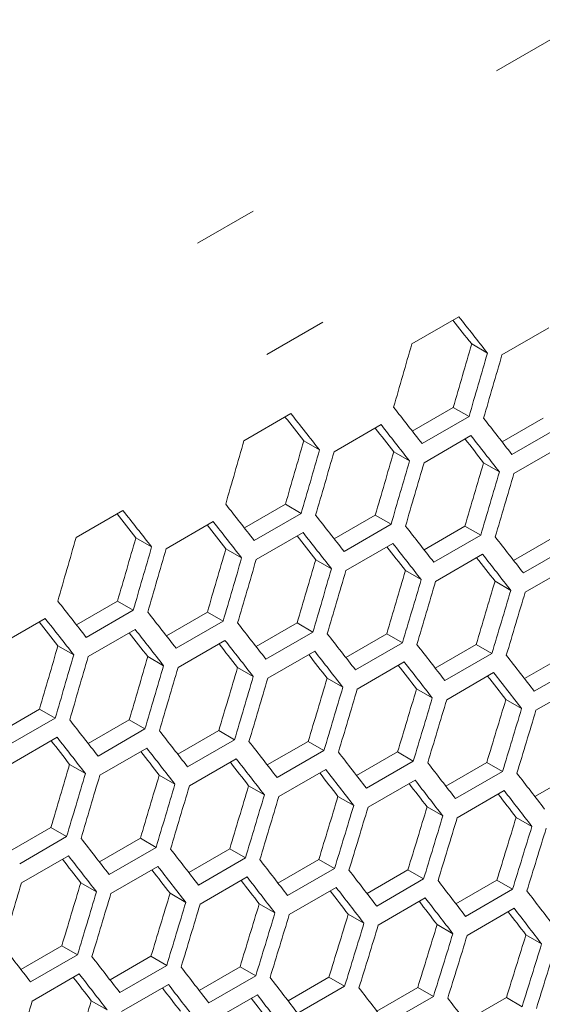
# Model space of a CAD drawing. Units: millimetres. Extents: x 11 to 403, y 11 to 287.
# Drawn here: x 333 to 335, y 81 to 85 of the extents above; entities that cross this region are included whole.
import ezdxf

# ---------------------------------------------------------------- set-up
doc = ezdxf.new("R2010")
doc.units = ezdxf.units.MM
doc.linetypes.add('PHANTOM', pattern=[12.7, 6.35, -1.27, 1.27, -1.27, 1.27, -1.27])

msp = doc.modelspace()

# ---------------------------------------------------------------- linework, layer by layer
at = {"color": 8, "linetype": 'PHANTOM', "lineweight": 0}
for p, q in [((364.67328, 102.20662), (333.62541, 84.28306)), ((364.98837, 101.70478), (333.93815, 83.77987))]:
    msp.add_line(p, q, dxfattribs=at)
at = {"color": 7, "linetype": 'Continuous', "lineweight": 15}
for p, q in [((334.59443, 83.82892), (334.80656, 83.95138)), ((335.00167, 83.77895), (335.2138, 83.90141)), ((334.86471, 83.82813), (334.93598, 83.78699)), ((334.59625, 83.43452), (334.78159, 83.54152)), ((334.78159, 83.54152), (334.85284, 83.50038)), ((333.83556, 83.39084), (334.04769, 83.5133)), ((334.85284, 83.50038), (334.6407, 83.37792)), ((334.2428, 83.34086), (334.45493, 83.46332)), ((335.00253, 83.38517), (335.1878, 83.49213)), ((335.25903, 83.45101), (335.04689, 83.32855)), ((334.64941, 83.29124), (334.86154, 83.41371)), ((334.10584, 83.39004), (334.17711, 83.3489)), ((335.0554, 83.24199), (335.26753, 83.36445)), ((334.51258, 83.34036), (334.58383, 83.29923)), ((334.9187, 83.29103), (334.98992, 83.24991)), ((333.83738, 82.99644), (334.02272, 83.10343)), ((334.02272, 83.10343), (334.09397, 83.0623)), ((333.07669, 82.95275), (333.28882, 83.07521)), ((334.09397, 83.0623), (333.88183, 82.93984)), ((334.24366, 82.94708), (334.42893, 83.05404)), ((334.42893, 83.05404), (334.50016, 83.01293)), ((333.48393, 82.90277), (333.69606, 83.02524)), ((334.50016, 83.01293), (334.28802, 82.89046)), ((333.89054, 82.85316), (334.10267, 82.97562)), ((334.64931, 82.89809), (334.83452, 83.00502)), ((334.90572, 82.96391), (334.69359, 82.84145)), ((334.83452, 83.00502), (334.90572, 82.96391)), ((333.34697, 82.95196), (333.41824, 82.91081)), ((334.29653, 82.8039), (334.50866, 82.92636)), ((335.05434, 82.84946), (335.2395, 82.95635)), ((333.75371, 82.90227), (333.82496, 82.86114)), ((334.70189, 82.755), (334.91403, 82.87746)), ((335.31067, 82.91526), (335.09854, 82.79279)), ((334.15983, 82.85294), (334.23104, 82.81183)), ((335.10664, 82.70646), (335.31878, 82.82892)), ((334.56532, 82.80397), (334.63651, 82.76287)), ((334.97019, 82.75536), (335.04136, 82.71427)), ((333.07851, 82.55835), (333.26385, 82.66534)), ((333.26385, 82.66534), (333.3351, 82.62421)), ((333.3351, 82.62421), (333.12296, 82.50175)), ((333.48479, 82.509), (333.67006, 82.61596)), ((333.67006, 82.61596), (333.74128, 82.57484)), ((332.72505, 82.46469), (332.93719, 82.58715)), ((333.74128, 82.57484), (333.52915, 82.45238)), ((333.89044, 82.46001), (334.07565, 82.56693)), ((334.07565, 82.56693), (334.14685, 82.52583)), ((333.13167, 82.41507), (333.3438, 82.53753)), ((334.14685, 82.52583), (333.93472, 82.40336)), ((334.29547, 82.41137), (334.48062, 82.51826)), ((334.48062, 82.51826), (334.5518, 82.47717)), ((333.53766, 82.36581), (333.74979, 82.48828)), ((334.5518, 82.47717), (334.33967, 82.35471)), ((332.99484, 82.46418), (333.06609, 82.42305)), ((333.94302, 82.31692), (334.15516, 82.43938)), ((334.69988, 82.36309), (334.88497, 82.46995)), ((334.95613, 82.42887), (334.744, 82.30641)), ((334.88497, 82.46995), (334.95613, 82.42887)), ((333.40095, 82.41486), (333.47217, 82.37374)), ((334.34777, 82.26838), (334.5599, 82.39084)), ((335.10367, 82.31518), (335.2887, 82.422)), ((333.80645, 82.36588), (333.87764, 82.32478)), ((334.7519, 82.22019), (334.96403, 82.34266)), ((335.35984, 82.38093), (335.14771, 82.25847)), ((334.21132, 82.31727), (334.28249, 82.27619)), ((335.15541, 82.17237), (335.36754, 82.29483)), ((334.61557, 82.26902), (334.68672, 82.22795)), ((335.0192, 82.22113), (335.09033, 82.18006)), ((332.72592, 82.07091), (332.91119, 82.17787)), ((332.91119, 82.17787), (332.98241, 82.13675)), ((332.98241, 82.13675), (332.77028, 82.01429)), ((333.13157, 82.02192), (333.31678, 82.12884)), ((333.31678, 82.12884), (333.38798, 82.08774)), ((333.38798, 82.08774), (333.17585, 81.96528)), ((333.5366, 81.97328), (333.72175, 82.08017)), ((333.72175, 82.08017), (333.79293, 82.03908)), ((332.77879, 81.92773), (332.99092, 82.05019)), ((333.79293, 82.03908), (333.5808, 81.91662)), ((333.94101, 81.92501), (334.1261, 82.03186)), ((334.1261, 82.03186), (334.19726, 81.99079)), ((333.18415, 81.87883), (333.39629, 82.00129)), ((334.19726, 81.99079), (333.98513, 81.86832)), ((334.3448, 81.87709), (334.52983, 81.98391)), ((334.52983, 81.98391), (334.60097, 81.94285)), ((333.5889, 81.83029), (333.80103, 81.95275)), ((334.60097, 81.94285), (334.38883, 81.82038)), ((333.04758, 81.9278), (333.11877, 81.8867)), ((333.99303, 81.78211), (334.20516, 81.90457)), ((334.74797, 81.82953), (334.93294, 81.93632)), ((335.00405, 81.89526), (334.79192, 81.7728)), ((334.93294, 81.93632), (335.00405, 81.89526)), ((333.45245, 81.87919), (333.52362, 81.8381)), ((334.39654, 81.73428), (334.60867, 81.85675)), ((335.15052, 81.78233), (335.33544, 81.88908)), ((333.8567, 81.83093), (333.92785, 81.78986)), ((334.79943, 81.68682), (335.01156, 81.80928)), ((334.26033, 81.78304), (334.33146, 81.74198)), ((334.66334, 81.7355), (334.73444, 81.69445)), ((335.06573, 81.68832), (335.13682, 81.64729)), ((332.77773, 81.5352), (332.96288, 81.64209)), ((332.96288, 81.64209), (333.03406, 81.601)), ((333.03406, 81.601), (332.82193, 81.47853)), ((333.18214, 81.48692), (333.36723, 81.59378)), ((333.36723, 81.59378), (333.43839, 81.5527)), ((333.43839, 81.5527), (333.22626, 81.43024)), ((333.58593, 81.439), (333.77096, 81.54582)), ((333.77096, 81.54582), (333.8421, 81.50476)), ((332.83003, 81.3922), (333.04216, 81.51466)), ((333.8421, 81.50476), (333.62996, 81.3823)), ((333.9891, 81.39144), (334.17407, 81.49823)), ((334.17407, 81.49823), (334.24518, 81.45718)), ((333.23416, 81.34402), (333.44629, 81.46648)), ((334.24518, 81.45718), (334.03305, 81.33472)), ((334.39165, 81.34424), (334.57657, 81.45099)), ((334.57657, 81.45099), (334.64765, 81.40995)), ((333.63767, 81.2962), (333.8498, 81.41866)), ((334.64765, 81.40995), (334.43552, 81.28749)), ((334.79359, 81.2974), (334.97844, 81.40411)), ((334.97844, 81.40411), (335.04951, 81.36308)), ((333.09783, 81.39285), (333.16898, 81.35177)), ((334.04056, 81.24873), (334.25269, 81.37119)), ((335.04951, 81.36308), (334.83738, 81.24062)), ((333.50146, 81.34495), (333.57259, 81.30389)), ((334.44283, 81.20162), (334.65496, 81.32408)), ((333.90447, 81.29742), (333.97557, 81.25637)), ((334.84448, 81.15487), (335.05661, 81.27733)), ((334.30686, 81.25024), (334.37795, 81.2092)), ((334.70863, 81.20342), (334.7797, 81.16239)), ((335.10979, 81.15695), (335.18083, 81.11594)), ((332.82706, 81.00092), (333.01209, 81.10774)), ((333.01209, 81.10774), (333.08323, 81.06667)), ((333.08323, 81.06667), (332.87109, 80.94421)), ((333.23023, 80.95336), (333.4152, 81.06014)), ((333.4152, 81.06014), (333.48631, 81.01909)), ((333.48631, 81.01909), (333.27418, 80.89663)), ((333.63278, 80.90616), (333.81769, 81.0129)), ((333.81769, 81.0129), (333.88878, 80.97187)), ((332.8788, 80.85811), (333.09093, 80.98057)), ((333.88878, 80.97187), (333.67665, 80.8494)), ((334.03472, 80.85931), (334.21957, 80.96603)), ((334.21957, 80.96603), (334.29064, 80.925)), ((333.28169, 80.81064), (333.49382, 80.9331)), ((334.29064, 80.925), (334.0785, 80.80254)), ((334.43603, 80.81283), (334.62082, 80.9195)), ((334.62082, 80.9195), (334.69187, 80.87849)), ((333.68396, 80.76353), (333.89609, 80.886)), ((334.69187, 80.87849), (334.47974, 80.75602)), ((334.83673, 80.7667), (335.02146, 80.87334)), ((335.02146, 80.87334), (335.09249, 80.83233)), ((333.1456, 80.85933), (333.2167, 80.81828))]:
    msp.add_line(p, q, dxfattribs=at)
for centre, major_axis, ratio, start_param, end_param in [((262.34918, 120.87805), (89.54562, -76.76122), 0.2184431, 0.8339879, 0.8363352), ((262.34918, 120.87805), (89.46537, -76.69243), 0.2184431, 0.8341009, 0.8356421), ((250.54176, 114.06177), (27.48033, 124.45929), 0.6978876, 4.6204829, 4.6228302), ((250.96603, 114.3067), (27.4557, 124.34774), 0.6978876, 4.6182472, 4.6205959), ((250.96603, 114.3067), (27.48033, 124.45929), 0.6978876, 4.6181364, 4.6204829), ((251.04768, 114.35383), (27.48033, 124.45929), 0.6978876, 4.6176848, 4.6200313), ((261.92491, 120.63312), (89.54562, -76.76122), 0.2184431, 0.8316413, 0.8339879), ((261.59031, 120.43996), (89.46537, -76.69243), 0.2184431, 0.8341009, 0.8356421), ((261.59031, 120.43996), (89.54562, -76.76122), 0.2184431, 0.8339879, 0.8363352), ((261.84326, 120.58599), (89.54562, -76.76122), 0.2184431, 0.8311898, 0.8335363), ((262.17787, 120.77915), (89.54562, -76.76122), 0.2184431, 0.8288441, 0.8311898), ((261.84326, 120.58599), (89.46537, -76.69243), 0.2184431, 0.8313003, 0.8328392), ((262.09622, 120.73202), (89.54562, -76.76122), 0.2184431, 0.8283927, 0.8307383), ((249.78289, 113.62369), (27.48033, 124.45929), 0.6978876, 4.6204829, 4.6228302), ((250.20716, 113.86861), (27.4557, 124.34774), 0.6978876, 4.6182472, 4.6205959), ((262.09622, 120.73202), (89.46537, -76.69243), 0.2184431, 0.8285006, 0.8300372), ((250.20716, 113.86861), (27.48033, 124.45929), 0.6978876, 4.6181364, 4.6204829), ((250.28881, 113.91574), (27.48033, 124.45929), 0.6978876, 4.6176848, 4.6200313), ((250.71307, 114.16067), (27.4557, 124.34774), 0.6978876, 4.6154474, 4.6177953), ((250.71307, 114.16067), (27.48033, 124.45929), 0.6978876, 4.6153391, 4.6176848), ((250.79472, 114.2078), (27.48033, 124.45929), 0.6978876, 4.6148877, 4.6172334), ((251.21898, 114.45272), (27.4557, 124.34774), 0.6978876, 4.6126485, 4.6149956), ((251.21898, 114.45272), (27.48033, 124.45929), 0.6978876, 4.6125428, 4.6148877), ((251.30063, 114.49986), (27.48033, 124.45929), 0.6978876, 4.6120916, 4.6144364), ((261.16604, 120.19504), (89.54562, -76.76122), 0.2184431, 0.8316413, 0.8339879), ((260.83144, 120.00187), (89.46537, -76.69243), 0.2184431, 0.8341009, 0.8356421), ((260.83144, 120.00187), (89.54562, -76.76122), 0.2184431, 0.8339879, 0.8363352), ((261.419, 120.34107), (89.54562, -76.76122), 0.2184431, 0.8288441, 0.8311898), ((261.08439, 120.1479), (89.46537, -76.69243), 0.2184431, 0.8313003, 0.8328392), ((261.08439, 120.1479), (89.54562, -76.76122), 0.2184431, 0.8311898, 0.8335363), ((261.33735, 120.29393), (89.54562, -76.76122), 0.2184431, 0.8283927, 0.8307383), ((261.67196, 120.4871), (89.54562, -76.76122), 0.2184431, 0.8260478, 0.8283927), ((249.02402, 113.1856), (27.48033, 124.45929), 0.6978876, 4.6204829, 4.6228302), ((249.44829, 113.43052), (27.4557, 124.34774), 0.6978876, 4.6182472, 4.6205959), ((261.33735, 120.29393), (89.46537, -76.69243), 0.2184431, 0.8285006, 0.8300372), ((261.59031, 120.43996), (89.54562, -76.76122), 0.2184431, 0.8255965, 0.8279414), ((261.92491, 120.63312), (89.54562, -76.76122), 0.2184431, 0.8232524, 0.8255965), ((249.44829, 113.43052), (27.48033, 124.45929), 0.6978876, 4.6181364, 4.6204829), ((249.52994, 113.47766), (27.48033, 124.45929), 0.6978876, 4.6176848, 4.6200313), ((249.9542, 113.72258), (27.4557, 124.34774), 0.6978876, 4.6154474, 4.6177953), ((261.59031, 120.43996), (89.46537, -76.69243), 0.2184431, 0.8257019, 0.8272362), ((261.84326, 120.58599), (89.54562, -76.76122), 0.2184431, 0.8228013, 0.8251454), ((249.9542, 113.72258), (27.48033, 124.45929), 0.6978876, 4.6153391, 4.6176848), ((250.03585, 113.76972), (27.48033, 124.45929), 0.6978876, 4.6148877, 4.6172334), ((250.46011, 114.01464), (27.4557, 124.34774), 0.6978876, 4.6126485, 4.6149956), ((261.84326, 120.58599), (89.46537, -76.69243), 0.2184431, 0.8229041, 0.8244361), ((250.46011, 114.01464), (27.48033, 124.45929), 0.6978876, 4.6125428, 4.6148877), ((250.54176, 114.06177), (27.48033, 124.45929), 0.6978876, 4.6120916, 4.6144364), ((250.96603, 114.3067), (27.4557, 124.34774), 0.6978876, 4.6098506, 4.6121969), ((250.96603, 114.3067), (27.48033, 124.45929), 0.6978876, 4.6097474, 4.6120916), ((251.04768, 114.35383), (27.48033, 124.45929), 0.6978876, 4.6092963, 4.6116404), ((251.47194, 114.59875), (27.4557, 124.34774), 0.6978876, 4.6070535, 4.6093991), ((251.47194, 114.59875), (27.48033, 124.45929), 0.6978876, 4.6069529, 4.6092963), ((251.55359, 114.64589), (27.48033, 124.45929), 0.6978876, 4.606502, 4.6088453), ((260.40717, 119.75695), (89.54562, -76.76122), 0.2184431, 0.8316413, 0.8339879), ((260.66013, 119.90298), (89.54562, -76.76122), 0.2184431, 0.8288441, 0.8311898), ((260.32552, 119.70982), (89.46537, -76.69243), 0.2184431, 0.8313003, 0.8328392), ((260.32552, 119.70982), (89.54562, -76.76122), 0.2184431, 0.8311898, 0.8335363), ((260.91308, 120.04901), (89.54562, -76.76122), 0.2184431, 0.8260478, 0.8283927), ((260.57848, 119.85585), (89.46537, -76.69243), 0.2184431, 0.8285006, 0.8300372), ((260.57848, 119.85585), (89.54562, -76.76122), 0.2184431, 0.8283927, 0.8307383), ((261.16604, 120.19504), (89.54562, -76.76122), 0.2184431, 0.8232524, 0.8255965), ((260.83144, 120.00187), (89.46537, -76.69243), 0.2184431, 0.8257019, 0.8272362), ((260.83144, 120.00187), (89.54562, -76.76122), 0.2184431, 0.8255965, 0.8279414), ((249.19533, 113.28449), (27.4557, 124.34774), 0.6978876, 4.6154474, 4.6177953), ((261.08439, 120.1479), (89.54562, -76.76122), 0.2184431, 0.8228013, 0.8251454), ((261.419, 120.34107), (89.54562, -76.76122), 0.2184431, 0.8204579, 0.8228013), ((249.19533, 113.28449), (27.48033, 124.45929), 0.6978876, 4.6153391, 4.6176848), ((249.27698, 113.33163), (27.48033, 124.45929), 0.6978876, 4.6148877, 4.6172334), ((249.70124, 113.57655), (27.4557, 124.34774), 0.6978876, 4.6126485, 4.6149956), ((261.08439, 120.1479), (89.46537, -76.69243), 0.2184431, 0.8229041, 0.8244361), ((261.33735, 120.29393), (89.54562, -76.76122), 0.2184431, 0.8200069, 0.8223503), ((261.67196, 120.4871), (89.54562, -76.76122), 0.2184431, 0.8176642, 0.8200069), ((249.70124, 113.57655), (27.48033, 124.45929), 0.6978876, 4.6125428, 4.6148877), ((249.78289, 113.62369), (27.48033, 124.45929), 0.6978876, 4.6120916, 4.6144364), ((250.20716, 113.86861), (27.4557, 124.34774), 0.6978876, 4.6098506, 4.6121969), ((261.33735, 120.29393), (89.46537, -76.69243), 0.2184431, 0.8201072, 0.8216369), ((261.59031, 120.43996), (89.54562, -76.76122), 0.2184431, 0.8172135, 0.819556), ((250.20716, 113.86861), (27.48033, 124.45929), 0.6978876, 4.6097474, 4.6120916), ((250.28881, 113.91574), (27.48033, 124.45929), 0.6978876, 4.6092963, 4.6116404), ((250.71307, 114.16067), (27.4557, 124.34774), 0.6978876, 4.6070535, 4.6093991), ((261.59031, 120.43996), (89.46537, -76.69243), 0.2184431, 0.8173112, 0.8188386), ((250.71307, 114.16067), (27.48033, 124.45929), 0.6978876, 4.6069529, 4.6092963), ((250.79472, 114.2078), (27.48033, 124.45929), 0.6978876, 4.606502, 4.6088453), ((251.21898, 114.45272), (27.4557, 124.34774), 0.6978876, 4.6042574, 4.6066022), ((251.21898, 114.45272), (27.48033, 124.45929), 0.6978876, 4.6041593, 4.606502), ((251.30063, 114.49986), (27.48033, 124.45929), 0.6978876, 4.6037085, 4.6060511), ((251.7249, 114.74478), (27.4557, 124.34774), 0.6978876, 4.6014621, 4.6038062), ((251.7249, 114.74478), (27.48033, 124.45929), 0.6978876, 4.6013665, 4.6037085), ((251.80655, 114.79192), (27.48033, 124.45929), 0.6978876, 4.6009158, 4.6032577), ((260.15421, 119.61092), (89.54562, -76.76122), 0.2184431, 0.8260478, 0.8283927), ((260.40717, 119.75695), (89.54562, -76.76122), 0.2184431, 0.8232524, 0.8255965), ((260.07256, 119.56379), (89.46537, -76.69243), 0.2184431, 0.8257019, 0.8272362), ((260.07256, 119.56379), (89.54562, -76.76122), 0.2184431, 0.8255965, 0.8279414), ((260.66013, 119.90298), (89.54562, -76.76122), 0.2184431, 0.8204579, 0.8228013), ((260.32552, 119.70982), (89.46537, -76.69243), 0.2184431, 0.8229041, 0.8244361), ((260.32552, 119.70982), (89.54562, -76.76122), 0.2184431, 0.8228013, 0.8251454), ((260.91308, 120.04901), (89.54562, -76.76122), 0.2184431, 0.8176642, 0.8200069), ((260.57848, 119.85585), (89.54562, -76.76122), 0.2184431, 0.8200069, 0.8223503), ((249.44829, 113.43052), (27.4557, 124.34774), 0.6978876, 4.6098506, 4.6121969), ((260.57848, 119.85585), (89.46537, -76.69243), 0.2184431, 0.8201072, 0.8216369), ((260.83144, 120.00187), (89.54562, -76.76122), 0.2184431, 0.8172135, 0.819556), ((261.16604, 120.19504), (89.54562, -76.76122), 0.2184431, 0.8148715, 0.8172135), ((249.44829, 113.43052), (27.48033, 124.45929), 0.6978876, 4.6097474, 4.6120916), ((249.52994, 113.47766), (27.48033, 124.45929), 0.6978876, 4.6092963, 4.6116404), ((249.9542, 113.72258), (27.4557, 124.34774), 0.6978876, 4.6070535, 4.6093991), ((260.83144, 120.00187), (89.46537, -76.69243), 0.2184431, 0.8173112, 0.8188386), ((261.08439, 120.1479), (89.54562, -76.76122), 0.2184431, 0.8144208, 0.8167627), ((261.419, 120.34107), (89.54562, -76.76122), 0.2184431, 0.8120795, 0.8144208), ((249.9542, 113.72258), (27.48033, 124.45929), 0.6978876, 4.6069529, 4.6092963), ((250.03585, 113.76972), (27.48033, 124.45929), 0.6978876, 4.606502, 4.6088453), ((250.46011, 114.01464), (27.4557, 124.34774), 0.6978876, 4.6042574, 4.6066022), ((261.08439, 120.1479), (89.46537, -76.69243), 0.2184431, 0.814516, 0.8160411), ((261.33735, 120.29393), (89.54562, -76.76122), 0.2184431, 0.811629, 0.8139702), ((250.46011, 114.01464), (27.48033, 124.45929), 0.6978876, 4.6041593, 4.606502), ((250.54176, 114.06177), (27.48033, 124.45929), 0.6978876, 4.6037085, 4.6060511), ((250.96603, 114.3067), (27.4557, 124.34774), 0.6978876, 4.6014621, 4.6038062), ((261.33735, 120.29393), (89.46537, -76.69243), 0.2184431, 0.8117217, 0.8132445), ((250.96603, 114.3067), (27.48033, 124.45929), 0.6978876, 4.6013665, 4.6037085), ((251.04768, 114.35383), (27.48033, 124.45929), 0.6978876, 4.6009158, 4.6032577), ((251.47194, 114.59875), (27.4557, 124.34774), 0.6978876, 4.5986676, 4.601011), ((251.47194, 114.59875), (27.48033, 124.45929), 0.6978876, 4.5985745, 4.6009158), ((251.55359, 114.64589), (27.48033, 124.45929), 0.6978876, 4.598124, 4.6004652), ((251.97786, 114.89081), (27.4557, 124.34774), 0.6978876, 4.5958739, 4.5982167), ((251.97786, 114.89081), (27.48033, 124.45929), 0.6978876, 4.5957834, 4.598124), ((252.05951, 114.93795), (27.48033, 124.45929), 0.6978876, 4.595333, 4.5976735), ((259.90126, 119.46489), (89.54562, -76.76122), 0.2184431, 0.8204579, 0.8228013), ((260.15421, 119.61092), (89.54562, -76.76122), 0.2184431, 0.8176642, 0.8200069), ((259.81961, 119.41776), (89.46537, -76.69243), 0.2184431, 0.8201072, 0.8216369), ((259.81961, 119.41776), (89.54562, -76.76122), 0.2184431, 0.8200069, 0.8223503), ((260.40717, 119.75695), (89.54562, -76.76122), 0.2184431, 0.8148715, 0.8172135), ((260.07256, 119.56379), (89.46537, -76.69243), 0.2184431, 0.8173112, 0.8188386), ((260.07256, 119.56379), (89.54562, -76.76122), 0.2184431, 0.8172135, 0.819556), ((260.66013, 119.90298), (89.54562, -76.76122), 0.2184431, 0.8120795, 0.8144208), ((260.32552, 119.70982), (89.54562, -76.76122), 0.2184431, 0.8144208, 0.8167627), ((249.27698, 113.33163), (27.48033, 124.45929), 0.6978876, 4.606502, 4.6088453), ((249.70124, 113.57655), (27.4557, 124.34774), 0.6978876, 4.6042574, 4.6066022), ((260.32552, 119.70982), (89.46537, -76.69243), 0.2184431, 0.814516, 0.8160411), ((260.57848, 119.85585), (89.54562, -76.76122), 0.2184431, 0.811629, 0.8139702), ((260.91308, 120.04901), (89.54562, -76.76122), 0.2184431, 0.8092884, 0.811629), ((249.70124, 113.57655), (27.48033, 124.45929), 0.6978876, 4.6041593, 4.606502), ((249.78289, 113.62369), (27.48033, 124.45929), 0.6978876, 4.6037085, 4.6060511), ((250.20716, 113.86861), (27.4557, 124.34774), 0.6978876, 4.6014621, 4.6038062), ((260.57848, 119.85585), (89.46537, -76.69243), 0.2184431, 0.8117217, 0.8132445), ((260.83144, 120.00187), (89.54562, -76.76122), 0.2184431, 0.808838, 0.8111785), ((261.16604, 120.19504), (89.54562, -76.76122), 0.2184431, 0.806498, 0.808838), ((250.20716, 113.86861), (27.48033, 124.45929), 0.6978876, 4.6013665, 4.6037085), ((250.28881, 113.91574), (27.48033, 124.45929), 0.6978876, 4.6009158, 4.6032577), ((250.71307, 114.16067), (27.4557, 124.34774), 0.6978876, 4.5986676, 4.601011), ((260.83144, 120.00187), (89.46537, -76.69243), 0.2184431, 0.8089281, 0.8104616), ((261.08439, 120.1479), (89.54562, -76.76122), 0.2184431, 0.8060478, 0.8083876), ((250.71307, 114.16067), (27.48033, 124.45929), 0.6978876, 4.5985745, 4.6009158), ((250.79472, 114.2078), (27.48033, 124.45929), 0.6978876, 4.598124, 4.6004652), ((251.21898, 114.45272), (27.4557, 124.34774), 0.6978876, 4.5958739, 4.5982167), ((261.08439, 120.1479), (89.46537, -76.69243), 0.2184431, 0.8061354, 0.8076536), ((251.21898, 114.45272), (27.48033, 124.45929), 0.6978876, 4.5957834, 4.598124), ((251.30063, 114.49986), (27.48033, 124.45929), 0.6978876, 4.595333, 4.5976735), ((251.7249, 114.74478), (27.4557, 124.34774), 0.6978876, 4.5930811, 4.5954231), ((251.7249, 114.74478), (27.48033, 124.45929), 0.6978876, 4.5929931, 4.595333), ((251.80655, 114.79192), (27.48033, 124.45929), 0.6978876, 4.5925428, 4.5948827), ((252.23081, 115.03684), (27.4557, 124.34774), 0.6978876, 4.590289, 4.5926304), ((259.39534, 119.17284), (89.54562, -76.76122), 0.2184431, 0.8176642, 0.8200069), ((252.23081, 115.03684), (27.48033, 124.45929), 0.6978876, 4.5902035, 4.5925428), ((252.31246, 115.08398), (27.48033, 124.45929), 0.6978876, 4.5897533, 4.5920926), ((259.6483, 119.31886), (89.54562, -76.76122), 0.2184431, 0.8148715, 0.8172135), ((259.90126, 119.46489), (89.54562, -76.76122), 0.2184431, 0.8120795, 0.8144208), ((259.56665, 119.27173), (89.46537, -76.69243), 0.2184431, 0.814516, 0.8160411), ((259.56665, 119.27173), (89.54562, -76.76122), 0.2184431, 0.8144208, 0.8167627), ((260.15421, 119.61092), (89.54562, -76.76122), 0.2184431, 0.8092884, 0.811629), ((259.81961, 119.41776), (89.46537, -76.69243), 0.2184431, 0.8117217, 0.8132445), ((259.81961, 119.41776), (89.54562, -76.76122), 0.2184431, 0.811629, 0.8139702), ((260.40717, 119.75695), (89.54562, -76.76122), 0.2184431, 0.806498, 0.808838), ((260.07256, 119.56379), (89.46537, -76.69243), 0.2184431, 0.8089281, 0.8104486), ((260.07256, 119.56379), (89.54562, -76.76122), 0.2184431, 0.808838, 0.8111785), ((260.66013, 119.90298), (89.54562, -76.76122), 0.2184431, 0.8037085, 0.8060478), ((249.52994, 113.47766), (27.48033, 124.45929), 0.6978876, 4.6009158, 4.6032577), ((249.9542, 113.72258), (27.4557, 124.34774), 0.6978876, 4.5986676, 4.601011)]:
    msp.add_ellipse(centre, major_axis=major_axis, ratio=ratio, start_param=start_param, end_param=end_param, dxfattribs=at)

doc.saveas('drawing.dxf')
